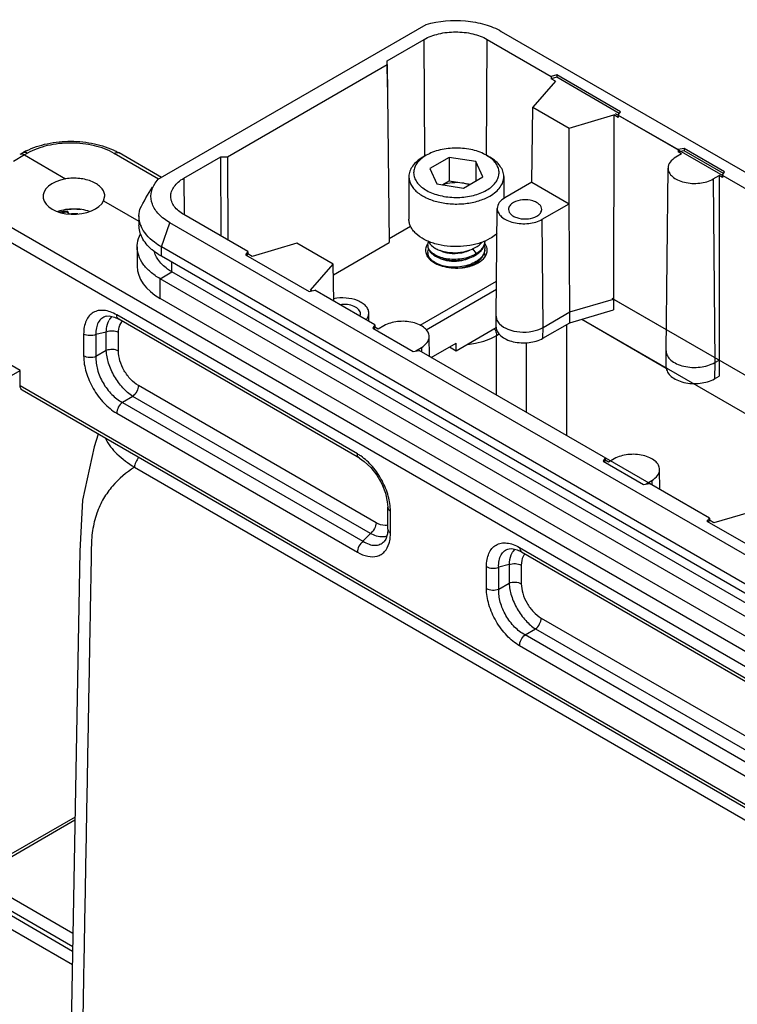
# Model space of a CAD drawing. Units: millimetres. Extents: x 1295 to 2186, y 588 to 1218.
# Drawn here: x 1366 to 1434, y 682 to 775 of the extents above; entities that cross this region are included whole.
import ezdxf

# ---------------------------------------------------------------- set-up
doc = ezdxf.new("R2010")
doc.units = ezdxf.units.MM
doc.header["$LTSCALE"] = 65.395
doc.layers.get('0').update_dxf_attribs({"linetype": 'CONTINUOUS', "lineweight": 30})
doc.layers.add('02___PRT_ALL_AXES', color=7, linetype='CONTINUOUS')

msp = doc.modelspace()

# ---------------------------------------------------------------- linework, layer by layer
at = {"color": 7, "linetype": 'Continuous'}
for p, q in [((1378.641, 759.984), (1404.055, 774.657)), ((1400.374, 771.231), (1403.865, 773.247)), ((1403.949, 762.192), (1403.865, 773.247)), ((1409.776, 762.258), (1409.858, 773.247)), ((1409.858, 773.247), (1415.924, 769.745)), ((1411.189, 774.015), (1469.154, 740.55)), ((1385.21, 762.109), (1400.374, 770.864)), ((1400.401, 768.726), (1400.374, 771.231)), ((1400.374, 770.864), (1400.374, 771.231)), ((1400.374, 770.864), (1400.554, 753.993)), ((1415.924, 769.745), (1415.922, 769.524)), ((1416.448, 769.656), (1415.922, 769.524)), ((1416.332, 769.287), (1415.922, 769.524)), ((1416.448, 769.877), (1415.924, 769.745)), ((1416.448, 769.877), (1416.448, 769.656)), ((1422.509, 766.378), (1416.448, 769.877)), ((1422.373, 766.236), (1416.448, 769.656)), ((1416.332, 769.287), (1414.18, 766.84)), ((1414.083, 759.706), (1414.18, 766.84)), ((1414.18, 766.84), (1417.63, 764.848)), ((1417.63, 764.848), (1421.869, 766.09)), ((1421.869, 766.09), (1421.833, 748.617)), ((1422.279, 765.854), (1421.869, 766.09)), ((1422.002, 766.236), (1445.471, 752.687)), ((1422.28, 766.076), (1422.279, 765.854)), ((1422.28, 766.076), (1422.509, 766.378)), ((1422.28, 766.076), (1427.957, 762.798)), ((1417.617, 757.667), (1417.63, 764.848)), ((1365.951, 762.289), (1364.912, 761.679)), ((1365.8, 762.504), (1365.51, 762.339)), ((1366.244, 762.456), (1365.951, 762.289)), ((1365.951, 762.289), (1369.869, 760.027)), ((1378.683, 760.009), (1374.481, 762.435)), ((1378.947, 760.161), (1374.931, 762.48)), ((1381.082, 760.093), (1384.574, 762.109)), ((1384.607, 754.598), (1384.574, 762.109)), ((1384.574, 762.109), (1385.21, 762.109)), ((1385.21, 762.109), (1385.245, 754.23)), ((1404.062, 762.258), (1403.744, 762.074)), ((1404.062, 762.258), (1403.752, 762.057)), ((1406.253, 762.053), (1404.416, 760.993)), ((1406.253, 762.053), (1406.253, 759.849)), ((1408.763, 761.665), (1406.253, 762.053)), ((1409.789, 762.258), (1410.108, 762.074)), ((1410.099, 762.057), (1409.789, 762.258)), ((1428.284, 762.387), (1427.74, 762.072)), ((1427.957, 762.798), (1427.954, 762.577)), ((1428.531, 762.681), (1427.954, 762.577)), ((1428.284, 762.387), (1427.954, 762.577)), ((1428.531, 762.901), (1427.957, 762.798)), ((1428.531, 762.901), (1428.531, 762.681)), ((1432.35, 760.697), (1428.531, 762.901)), ((1432.264, 760.526), (1428.531, 762.681)), ((1408.763, 761.665), (1408.763, 759.828)), ((1409.435, 760.216), (1408.763, 761.665)), ((1404.416, 760.993), (1405.088, 759.544)), ((1407.598, 759.156), (1409.435, 760.216)), ((1426.818, 743.713), (1427.003, 761.055)), ((1431.296, 760.019), (1431.841, 760.334)), ((1431.841, 760.334), (1431.841, 741.31)), ((1432.171, 760.143), (1431.841, 760.334)), ((1432.171, 760.365), (1432.35, 760.697)), ((1432.171, 760.365), (1432.171, 760.143)), ((1378.361, 759.622), (1378.641, 759.984)), ((1381.082, 760.093), (1381.109, 756.634)), ((1405.088, 759.544), (1407.598, 759.156)), ((1405.59, 759.466), (1406.253, 759.849)), ((1406.253, 759.849), (1408.261, 759.538)), ((1414.083, 759.706), (1411.537, 758.236)), ((1414.083, 759.706), (1417.619, 757.664)), ((1431.296, 760.019), (1431.427, 742.601)), ((1373.47, 757.948), (1373.576, 758.41)), ((1373.47, 757.948), (1376.825, 756.011)), ((1415.074, 756.194), (1417.619, 757.664)), ((1417.697, 747.405), (1417.617, 757.667)), ((1370.01, 756.868), (1369.52, 756.792)), ((1370.01, 756.868), (1370.01, 757.003)), ((1370.01, 757.003), (1370.177, 756.695)), ((1370.038, 756.837), (1370.01, 756.868)), ((1370.038, 756.837), (1370.127, 756.701)), ((1376.825, 756.526), (1376.909, 757.163)), ((1376.825, 756.526), (1376.825, 755.644)), ((1387.148, 753.131), (1381.083, 756.633)), ((1410.696, 747.01), (1410.805, 757.224)), ((1363.651, 756.053), (1435.428, 714.613)), ((1378.95, 753.565), (1379.752, 755.865)), ((1437.677, 722.423), (1379.752, 755.865)), ((1400.554, 754.36), (1402.577, 755.528)), ((1415.151, 745.935), (1415.074, 756.194)), ((1363.026, 754.957), (1434.803, 713.517)), ((1391.798, 753.918), (1387.559, 752.676)), ((1395.249, 751.926), (1391.798, 753.918)), ((1395.262, 750.938), (1400.554, 753.993)), ((1376.654, 753.587), (1376.654, 751.749)), ((1378.95, 752.683), (1378.95, 753.565)), ((1436.875, 720.123), (1378.95, 753.565)), ((1436.875, 719.241), (1378.95, 752.683)), ((1387.148, 753.131), (1386.92, 752.829)), ((1386.92, 752.829), (1392.98, 749.33)), ((1387.149, 752.912), (1387.036, 752.762)), ((1387.148, 753.131), (1387.149, 752.912)), ((1387.559, 752.676), (1387.149, 752.912)), ((1408.468, 753.379), (1408.835, 753.577)), ((1408.835, 752.934), (1408.473, 753.384)), ((1379.942, 751.21), (1379.942, 752.11)), ((1393.097, 749.479), (1395.249, 751.926)), ((1395.296, 748.427), (1395.249, 751.926)), ((1407.903, 751.68), (1408.225, 751.818)), ((1378.829, 750.556), (1379.942, 751.21)), ((1437.867, 717.768), (1379.942, 751.21)), ((1378.829, 748.686), (1378.829, 750.556)), ((1436.754, 717.113), (1378.829, 750.556)), ((1403.494, 746.137), (1410.731, 750.315)), ((1392.98, 749.33), (1393.504, 749.462)), ((1393.24, 749.396), (1393.097, 749.479)), ((1399.181, 746.184), (1393.504, 749.462)), ((1404.051, 745.718), (1410.723, 749.57)), ((1436.754, 715.244), (1378.829, 748.686)), ((1417.697, 747.405), (1421.833, 748.617)), ((1421.671, 748.711), (1444.353, 735.616)), ((1421.833, 748.617), (1421.835, 747.596)), ((1421.833, 748.617), (1426.839, 745.727)), ((1397.538, 733.946), (1374.714, 747.124)), ((1397.794, 746.992), (1397.841, 747.206)), ((1398.632, 746.501), (1398.624, 747.304)), ((1415.151, 745.935), (1417.697, 747.405)), ((1417.69, 746.381), (1421.835, 747.596)), ((1417.69, 746.381), (1417.697, 747.405)), ((1373.733, 747.002), (1373.732, 747.002)), ((1374.071, 746.733), (1374.265, 746.967)), ((1374.502, 746.905), (1374.9, 746.712)), ((1374.901, 746.712), (1374.9, 746.712)), ((1397.727, 733.533), (1374.901, 746.712)), ((1399.181, 746.184), (1399.003, 745.853)), ((1399.181, 746.184), (1399.182, 745.965)), ((1410.696, 747.01), (1410.696, 746.991)), ((1410.707, 745.963), (1410.696, 746.991)), ((1415.143, 744.911), (1417.69, 746.381)), ((1417.362, 746.192), (1417.362, 735.688)), ((1418.823, 746.713), (1426.839, 742.085)), ((1419.213, 746.488), (1444.352, 731.974)), ((1371.576, 745.311), (1371.576, 743.232)), ((1373.722, 745.5), (1372.735, 745.256)), ((1372.735, 745.256), (1372.735, 743.176)), ((1373.722, 743.746), (1373.722, 745.5)), ((1374.881, 743.69), (1374.881, 745.445)), ((1399.003, 745.853), (1402.821, 743.648)), ((1399.182, 745.965), (1399.095, 745.803)), ((1399.512, 745.775), (1399.182, 745.965)), ((1400.056, 746.089), (1399.512, 745.775)), ((1406.898, 743.719), (1410.709, 745.92)), ((1410.744, 745.173), (1410.993, 745.317)), ((1415.143, 744.911), (1415.151, 745.935)), ((1404.369, 743.189), (1404.349, 745.072)), ((1404.544, 743.088), (1406.903, 744.451)), ((1406.898, 743.719), (1406.903, 744.451)), ((1410.744, 739.509), (1410.744, 745.173)), ((1413.544, 744.493), (1413.544, 737.892)), ((1373.722, 743.746), (1372.735, 743.176)), ((1402.821, 743.648), (1403.395, 743.751)), ((1403.068, 743.722), (1403.613, 744.036)), ((1403.107, 743.699), (1403.068, 743.722)), ((1426.864, 730.202), (1403.395, 743.751)), ((1403.613, 744.036), (1403.616, 743.624)), ((1406.267, 744.083), (1406.898, 743.719)), ((1426.818, 743.713), (1426.818, 743.693)), ((1426.834, 742.15), (1426.818, 743.693)), ((1365.56, 741.866), (1363.651, 742.968)), ((1431.427, 742.601), (1431.415, 741.064)), ((1431.427, 742.601), (1431.841, 742.84)), ((1364.287, 741.131), (1365.56, 741.866)), ((1365.56, 740.396), (1365.56, 741.866)), ((1431.415, 741.064), (1431.841, 741.31)), ((1434.803, 700.42), (1365.56, 740.396)), ((1434.989, 700.008), (1365.746, 739.984)), ((1399.307, 727.414), (1376.764, 740.429)), ((1376.233, 739.397), (1375.246, 738.827)), ((1375.246, 738.827), (1398.07, 725.65)), ((1398.775, 726.382), (1376.233, 739.397)), ((1374.714, 737.795), (1397.538, 724.618)), ((1421.031, 733.57), (1420.853, 733.238)), ((1420.853, 733.238), (1424.671, 731.034)), ((1421.032, 733.351), (1420.945, 733.189)), ((1421.031, 733.57), (1421.032, 733.351)), ((1421.362, 733.16), (1421.032, 733.351)), ((1421.907, 733.475), (1421.362, 733.16)), ((1376.398, 732.67), (1435.545, 698.522)), ((1426.219, 730.574), (1426.199, 732.457)), ((1424.918, 731.107), (1425.463, 731.422)), ((1425.463, 731.422), (1425.466, 731.009)), ((1424.671, 731.034), (1425.246, 731.137)), ((1424.957, 731.085), (1424.918, 731.107)), ((1430.922, 727.859), (1425.246, 731.137)), ((1400.414, 726.796), (1400.414, 728.878)), ((1400.414, 728.878), (1400.414, 728.878)), ((1400.677, 726.43), (1400.677, 728.51)), ((1435.572, 728.646), (1431.333, 727.403)), ((1430.922, 727.859), (1430.694, 727.556)), ((1430.694, 727.556), (1436.754, 724.058)), ((1430.923, 727.64), (1430.81, 727.49)), ((1430.922, 727.859), (1430.923, 727.64)), ((1431.333, 727.403), (1430.923, 727.64)), ((1398.775, 726.382), (1398.07, 725.65)), ((1400.081, 725.64), (1400.081, 725.641)), ((1371.217, 724.704), (1370.349, 676.878)), ((1411.938, 724.945), (1411.938, 724.945)), ((1412.471, 724.91), (1412.276, 724.676)), ((1412.704, 724.848), (1413.105, 724.655)), ((1412.92, 725.066), (1434.803, 712.433)), ((1413.106, 724.655), (1434.989, 712.021)), ((1409.781, 721.174), (1409.781, 723.254)), ((1411.927, 723.443), (1410.941, 723.199)), ((1410.941, 721.119), (1410.941, 723.199)), ((1411.927, 723.443), (1411.927, 721.688)), ((1413.087, 723.387), (1413.087, 721.633)), ((1410.941, 721.119), (1411.927, 721.688)), ((1414.97, 718.371), (1436.712, 705.819)), ((1413.452, 716.77), (1414.438, 717.339)), ((1414.438, 717.339), (1436.18, 704.787)), ((1435.335, 704.136), (1413.452, 716.77)), ((1434.803, 703.104), (1412.92, 715.738)), ((1370.759, 699.495), (1360.934, 693.823)), ((1370.754, 699.188), (1361.384, 693.778)), ((1361.384, 693.778), (1370.56, 688.481)), ((1360.684, 692.467), (1370.529, 686.783)), ((1360.766, 692.865), (1370.537, 687.224)), ((1360.05, 691.564), (1370.506, 685.527))]:
    msp.add_line(p, q, dxfattribs=at)
for points in [[(1373.731, 747.002), (1373.982, 747.024), (1374.502, 746.905)], [(1372.965, 735.817), (1372.562, 734.598), (1371.465, 729.561), (1371.217, 724.704)], [(1397.725, 733.534), (1398.179, 733.226), (1398.8, 732.648), (1399.373, 731.92), (1399.849, 731.092), (1400.19, 730.232), (1400.376, 729.407), (1400.413, 728.878)], [(1400.413, 726.796), (1400.38, 726.346), (1400.223, 725.842), (1400.08, 725.64)], [(1411.937, 724.945), (1412.193, 724.966), (1412.704, 724.848)]]:
    msp.add_lwpolyline(points, dxfattribs=at)
for centre, radius, start, end in [((1369.128, 756.632), 6.75, 116.36601, 119.5442), ((1371.593, 756.692), 6.681, 60.02623, 63.28025), ((1405.594, 759.527), 3.129, 126.05317, 127.2125), ((1365.981, 780.743), 24.079, 277.95669, 279.6313), ((1360.437, 756.249), 8.901, 3.91761, 4.16875), ((1370.651, 750.271), 6.868, 84.6199, 96.73213), ((1370.651, 750.696), 6.012, 86.29466, 94.2367), ((1379.559, 756.604), 2.745, 199.67964, 201.446), ((1405.324, 753.111), 1.355, 144.67168, 149.68149), ((1405.001, 753.761), 0.775, 180.0199, 186.73196), ((1408.492, 754.182), 1.134, 352.78528, 356.73874), ((1381.272, 757.05), 4.933, 228.20883, 229.72628), ((1405.001, 753.027), 0.775, 180.02252, 186.73021), ((1407.106, 756.375), 3.291, 294.13577, 294.44927), ((1407.411, 755.164), 2.645, 301.65589, 302.56041), ((1407.454, 755.006), 2.566, 302.5591, 303.84667), ((1408.584, 753.394), 1.042, 355.48803, 359.9933), ((1408.581, 753.394), 1.044, 355.00815, 355.48814), ((1405.116, 752.26), 0.895, 155.84372, 160.15739), ((1407.411, 754.429), 2.646, 301.65534, 302.56041), ((1407.454, 754.271), 2.566, 302.55909, 303.84814), ((1407.574, 754.522), 2.84, 297.54793, 299.98256), ((1408.585, 752.659), 1.04, 359.63289, 0.00425), ((1375.418, 745.831), 1.622, 146.20003, 150.35374), ((1375.925, 745.847), 0.962, 135.46266, 138.81893), ((1409.217, 745.017), 1.548, 30.20251, 31.32095), ((1395.229, 729.957), 4.61, 55.20783, 59.93428), ((1413.624, 723.774), 1.622, 146.18892, 150.35327), ((1414.13, 723.789), 0.962, 135.46036, 138.82366)]:
    msp.add_arc(centre, radius, start, end, dxfattribs=at)
for centre, major_axis, start_param, end_param in [((1370.651, 758.379), (2.925, 0.045), 8.115476, 12.286812), ((1384.079, 751.823), (7.425, 0.114), 3.132557, 3.917959)]:
    msp.add_ellipse(centre, major_axis=major_axis, ratio=0.587329, start_param=start_param, end_param=end_param, dxfattribs=at)
for points, knots in [([(1404.055, 774.657), (1405.257, 775.015), (1407.186, 775.174), (1409.591, 774.743), (1410.702, 774.297), (1411.189, 774.015)], [0, 0, 0, 0, 0.514798, 0.769295, 1, 1, 1, 1]), ([(1403.865, 773.247), (1404.291, 773.493), (1405.28, 773.851), (1406.862, 774.023), (1408.444, 773.851), (1409.433, 773.493), (1409.858, 773.247)], [0, 0, 0, 0, 0.237237, 0.499999, 0.762763, 1, 1, 1, 1]), ([(1366.13, 762.679), (1366.76, 762.991), (1368.159, 763.448), (1370.369, 763.665), (1372.575, 763.439), (1373.971, 762.975), (1374.597, 762.66)], [0, 0, 0, 0, 0.241744, 0.500359, 0.758774, 1, 1, 1, 1]), ([(1374.481, 762.435), (1373.897, 762.772), (1372.54, 763.265), (1370.369, 763.505), (1368.195, 763.276), (1366.832, 762.789), (1366.244, 762.456)], [0, 0, 0, 0, 0.236959, 0.499452, 0.762243, 1, 1, 1, 1]), ([(1409.789, 762.258), (1409.593, 762.371), (1409.165, 762.571), (1408.214, 762.859), (1406.926, 762.999), (1405.637, 762.859), (1404.687, 762.571), (1404.258, 762.371), (1404.062, 762.258)], [0, 0, 0, 0, 0.114255, 0.237537, 0.5, 0.762464, 0.885742, 1, 1, 1, 1]), ([(1365.71, 762.376), (1365.692, 762.378), (1365.623, 762.381), (1365.553, 762.364), (1365.51, 762.339)], [0, 0, 0, 0, 0.267629, 1, 1, 1, 1]), ([(1365.951, 762.289), (1365.931, 762.301), (1365.855, 762.341), (1365.772, 762.369), (1365.71, 762.376)], [0, 0, 0, 0, 0.271499, 1, 1, 1, 1]), ([(1366.244, 762.456), (1366.17, 762.499), (1366.024, 762.561), (1365.86, 762.538), (1365.8, 762.504)], [0, 0, 0, 0, 0.551473, 1, 1, 1, 1]), ([(1374.481, 762.435), (1374.555, 762.478), (1374.704, 762.54), (1374.87, 762.515), (1374.931, 762.48)], [0, 0, 0, 0, 0.550824, 1, 1, 1, 1]), ([(1403.744, 762.074), (1403.546, 761.96), (1403.188, 761.713), (1402.76, 761.263), (1402.489, 760.766), (1402.426, 760.408), (1402.426, 760.237)], [0, 0, 0, 0, 0.289804, 0.549046, 0.782226, 1, 1, 1, 1]), ([(1403.701, 762.019), (1403.556, 761.909), (1403.297, 761.674), (1403.012, 761.26), (1402.867, 760.814), (1402.873, 760.357), (1403.031, 759.914), (1403.326, 759.503), (1403.745, 759.135), (1404.272, 758.82), (1404.889, 758.568), (1405.819, 758.321), (1407.06, 758.215), (1408.503, 758.394), (1409.401, 758.727), (1409.789, 758.951)], [0, 0, 0, 0, 0.056081, 0.10651, 0.152874, 0.197819, 0.244427, 0.295271, 0.351848, 0.414568, 0.48299, 0.556062, 0.709841, 0.862322, 1, 1, 1, 1]), ([(1409.789, 758.951), (1409.955, 759.047), (1410.257, 759.252), (1410.626, 759.623), (1410.875, 760.031), (1410.992, 760.465), (1410.965, 760.906), (1410.798, 761.332), (1410.504, 761.727), (1410.244, 761.952), (1410.099, 762.057)], [0, 0, 0, 0, 0.147595, 0.280757, 0.401162, 0.512964, 0.622518, 0.736843, 0.861596, 1, 1, 1, 1]), ([(1411.426, 760.237), (1411.426, 760.408), (1411.362, 760.766), (1411.091, 761.263), (1410.663, 761.713), (1410.305, 761.96), (1410.108, 762.074)], [0, 0, 0, 0, 0.217772, 0.450951, 0.7102, 1, 1, 1, 1]), ([(1427.74, 762.072), (1427.533, 761.953), (1427.178, 761.681), (1427.005, 761.249), (1427.003, 761.054)], [0, 0, 0, 0, 0.550623, 1, 1, 1, 1]), ([(1402.426, 760.237), (1402.426, 760.109), (1402.46, 759.846), (1402.61, 759.467), (1402.855, 759.108), (1403.315, 758.646), (1404.099, 758.169), (1405.226, 757.792), (1406.491, 757.615), (1407.791, 757.65), (1409.02, 757.896), (1409.774, 758.208), (1410.108, 758.4)], [0, 0, 0, 0, 0.04286, 0.087489, 0.135322, 0.187287, 0.304553, 0.438224, 0.582572, 0.729728, 0.871322, 1, 1, 1, 1]), ([(1410.108, 758.4), (1410.305, 758.514), (1410.663, 758.761), (1411.091, 759.211), (1411.362, 759.708), (1411.426, 760.066), (1411.426, 760.237)], [0, 0, 0, 0, 0.289804, 0.549048, 0.782228, 1, 1, 1, 1]), ([(1427.003, 761.054), (1427.002, 760.909), (1427.086, 760.594), (1427.426, 760.203), (1427.93, 759.893), (1428.795, 759.603), (1429.973, 759.542), (1430.906, 759.794), (1431.296, 760.019)], [0, 0, 0, 0, 0.087088, 0.186607, 0.304135, 0.438223, 0.72986, 1, 1, 1, 1]), ([(1373.576, 758.41), (1373.575, 758.541), (1373.514, 758.816), (1373.268, 759.187), (1372.891, 759.508), (1372.213, 759.872), (1371.178, 760.117), (1370.307, 760.097), (1369.869, 760.027)], [0, 0, 0, 0, 0.088145, 0.184727, 0.294642, 0.41897, 0.701122, 1, 1, 1, 1]), ([(1379.752, 755.865), (1379.369, 756.086), (1378.7, 756.577), (1378.027, 757.556), (1377.886, 758.661), (1378.166, 759.327), (1378.361, 759.622)], [0, 0, 0, 0, 0.292759, 0.541651, 0.766095, 1, 1, 1, 1]), ([(1379.841, 758.348), (1379.84, 758.511), (1379.897, 758.85), (1380.151, 759.323), (1380.556, 759.751), (1380.895, 759.985), (1381.082, 760.093)], [0, 0, 0, 0, 0.217808, 0.450772, 0.710096, 1, 1, 1, 1]), ([(1405.627, 759.461), (1405.914, 759.578), (1406.543, 759.72), (1407.186, 759.704), (1407.508, 759.655)], [0, 0, 0, 0, 0.487106, 1, 1, 1, 1]), ([(1407.508, 759.655), (1407.566, 759.646), (1407.789, 759.606), (1408.008, 759.544), (1408.165, 759.484)], [0, 0, 0, 0, 0.258045, 1, 1, 1, 1]), ([(1381.083, 756.633), (1380.734, 756.834), (1380.264, 757.204), (1379.905, 757.854), (1379.843, 758.188), (1379.841, 758.348)], [0, 0, 0, 0, 0.547591, 0.781581, 1, 1, 1, 1]), ([(1411.537, 758.236), (1411.332, 758.117), (1410.979, 757.847), (1410.807, 757.417), (1410.805, 757.224)], [0, 0, 0, 0, 0.550623, 1, 1, 1, 1]), ([(1412.335, 757.775), (1412.204, 757.7), (1411.978, 757.527), (1411.872, 757.25), (1411.874, 757.127)], [0, 0, 0, 0, 0.551008, 1, 1, 1, 1]), ([(1414.165, 757.942), (1413.856, 758.033), (1413.221, 758.085), (1412.596, 757.926), (1412.335, 757.775)], [0, 0, 0, 0, 0.516365, 1, 1, 1, 1]), ([(1415.024, 757.127), (1415.024, 757.212), (1414.979, 757.394), (1414.793, 757.628), (1414.513, 757.818), (1414.288, 757.906), (1414.165, 757.942)], [0, 0, 0, 0, 0.201977, 0.429701, 0.696043, 1, 1, 1, 1]), ([(1372.144, 756.934), (1371.66, 757.097), (1370.631, 757.241), (1369.603, 757.089), (1369.122, 756.921)], [0, 0, 0, 0, 0.500626, 1, 1, 1, 1]), ([(1376.975, 755.679), (1376.95, 755.748), (1376.864, 756.023), (1376.825, 756.312), (1376.825, 756.526)], [0, 0, 0, 0, 0.254765, 1, 1, 1, 1]), ([(1410.805, 757.224), (1410.803, 757.079), (1410.887, 756.766), (1411.226, 756.377), (1411.727, 756.069), (1412.587, 755.78), (1413.759, 755.72), (1414.686, 755.97), (1415.074, 756.194)], [0, 0, 0, 0, 0.087088, 0.186607, 0.304135, 0.438223, 0.72986, 1, 1, 1, 1]), ([(1411.874, 757.127), (1411.875, 757.036), (1411.931, 756.84), (1412.147, 756.598), (1412.464, 756.407), (1413.004, 756.228), (1413.739, 756.192), (1414.319, 756.349), (1414.562, 756.489)], [0, 0, 0, 0, 0.087213, 0.187129, 0.304961, 0.439154, 0.730404, 1, 1, 1, 1]), ([(1414.562, 756.489), (1414.692, 756.564), (1414.914, 756.734), (1415.022, 757.005), (1415.024, 757.127)], [0, 0, 0, 0, 0.550628, 1, 1, 1, 1]), ([(1377.985, 753.372), (1377.64, 753.681), (1377.062, 754.36), (1376.825, 755.238), (1376.825, 755.645)], [0, 0, 0, 0, 0.53223, 1, 1, 1, 1]), ([(1378.95, 753.565), (1378.718, 753.699), (1377.929, 754.215), (1377.253, 754.967), (1377.005, 755.6)], [0, 0, 0, 0, 0.282251, 1, 1, 1, 1]), ([(1376.654, 753.587), (1376.654, 753.69), (1376.68, 754.113), (1376.816, 754.525), (1376.962, 754.809)], [0, 0, 0, 0, 0.244764, 1, 1, 1, 1]), ([(1404.154, 753.795), (1404.129, 753.754), (1404.045, 753.589), (1404.002, 753.402), (1404.001, 753.266)], [0, 0, 0, 0, 0.261418, 1, 1, 1, 1]), ([(1404.226, 753.761), (1404.226, 753.789), (1404.232, 753.903), (1404.264, 754.016), (1404.299, 754.094)], [0, 0, 0, 0, 0.245755, 1, 1, 1, 1]), ([(1404.226, 753.669), (1404.226, 753.598), (1404.246, 753.451), (1404.337, 753.241), (1404.484, 753.043), (1404.762, 752.789), (1405.234, 752.532), (1405.909, 752.341), (1406.668, 752.268), (1407.448, 752.324), (1408.186, 752.506), (1408.636, 752.716), (1408.835, 752.843)], [0, 0, 0, 0, 0.040193, 0.082388, 0.128174, 0.178542, 0.293953, 0.427363, 0.572776, 0.722136, 0.866985, 1, 1, 1, 1]), ([(1408.799, 752.912), (1408.605, 752.792), (1408.167, 752.593), (1407.453, 752.418), (1406.699, 752.361), (1405.963, 752.425), (1405.301, 752.6), (1404.83, 752.837), (1404.543, 753.075), (1404.384, 753.261), (1404.276, 753.46), (1404.239, 753.601), (1404.231, 753.67)], [0, 0, 0, 0, 0.132379, 0.275905, 0.423799, 0.568245, 0.701742, 0.818504, 0.869866, 0.916662, 0.959618, 1, 1, 1, 1]), ([(1404.289, 754.092), (1404.37, 753.898), (1404.609, 753.633), (1405.015, 753.382), (1405.405, 753.219), (1405.846, 753.101), (1406.491, 753.009), (1406.993, 753.02), (1407.326, 753.064)], [0, 0, 0, 0, 0.186596, 0.298962, 0.423681, 0.559045, 0.70245, 1, 1, 1, 1]), ([(1409.617, 754.04), (1409.604, 753.936), (1409.547, 753.726), (1409.381, 753.432), (1409.14, 753.162), (1408.942, 753.007), (1408.835, 752.934)], [0, 0, 0, 0, 0.224639, 0.462798, 0.72043, 1, 1, 1, 1]), ([(1408.835, 753.577), (1408.886, 753.608), (1409.075, 753.731), (1409.246, 753.883), (1409.351, 754.011)], [0, 0, 0, 0, 0.266861, 1, 1, 1, 1]), ([(1408.883, 752.874), (1408.995, 752.95), (1409.199, 753.111), (1409.44, 753.397), (1409.591, 753.709), (1409.626, 753.93), (1409.626, 754.037)], [0, 0, 0, 0, 0.283262, 0.540666, 0.776573, 1, 1, 1, 1]), ([(1409.576, 753.712), (1409.584, 753.686), (1409.613, 753.582), (1409.626, 753.474), (1409.626, 753.394)], [0, 0, 0, 0, 0.253593, 1, 1, 1, 1]), ([(1409.85, 753.267), (1409.85, 753.322), (1409.828, 753.551), (1409.726, 753.767), (1409.624, 753.908)], [0, 0, 0, 0, 0.240443, 1, 1, 1, 1]), ([(1378.829, 750.556), (1378.503, 750.744), (1377.912, 751.151), (1377.205, 751.893), (1376.759, 752.715), (1376.654, 753.304), (1376.654, 753.587)], [0, 0, 0, 0, 0.289702, 0.549087, 0.782216, 1, 1, 1, 1]), ([(1378.95, 752.683), (1378.871, 752.729), (1378.569, 752.911), (1378.283, 753.118), (1378.084, 753.287)], [0, 0, 0, 0, 0.259361, 1, 1, 1, 1]), ([(1378.606, 752.405), (1378.568, 752.463), (1378.431, 752.692), (1378.33, 752.944), (1378.284, 753.136)], [0, 0, 0, 0, 0.259838, 1, 1, 1, 1]), ([(1404.001, 753.266), (1403.999, 753.123), (1404.066, 752.819), (1404.245, 752.568), (1404.353, 752.453)], [0, 0, 0, 0, 0.474459, 1, 1, 1, 1]), ([(1404.226, 753.026), (1404.226, 753.054), (1404.232, 753.169), (1404.264, 753.282), (1404.299, 753.361)], [0, 0, 0, 0, 0.245723, 1, 1, 1, 1]), ([(1404.226, 752.934), (1404.226, 752.853), (1404.253, 752.685), (1404.329, 752.532), (1404.376, 752.46)], [0, 0, 0, 0, 0.484571, 1, 1, 1, 1]), ([(1408.799, 752.177), (1408.605, 752.057), (1408.167, 751.858), (1407.453, 751.683), (1406.699, 751.626), (1405.963, 751.69), (1405.301, 751.865), (1404.83, 752.103), (1404.543, 752.34), (1404.384, 752.526), (1404.276, 752.725), (1404.239, 752.866), (1404.231, 752.936)], [0, 0, 0, 0, 0.132378, 0.275902, 0.423794, 0.568244, 0.701747, 0.818508, 0.869869, 0.916665, 0.959619, 1, 1, 1, 1]), ([(1405.37, 753.249), (1405.502, 753.179), (1405.798, 753.065), (1406.455, 752.933), (1406.984, 752.946), (1407.333, 753.004)], [0, 0, 0, 0, 0.223173, 0.470749, 1, 1, 1, 1]), ([(1407.326, 753.064), (1407.426, 753.077), (1407.811, 753.14), (1408.188, 753.254), (1408.451, 753.372)], [0, 0, 0, 0, 0.258631, 1, 1, 1, 1]), ([(1407.333, 753.004), (1407.409, 753.017), (1407.704, 753.076), (1407.991, 753.173), (1408.191, 753.271)], [0, 0, 0, 0, 0.258986, 1, 1, 1, 1]), ([(1409.622, 753.303), (1409.613, 753.2), (1409.561, 752.988), (1409.396, 752.693), (1409.149, 752.423), (1408.946, 752.271), (1408.835, 752.2)], [0, 0, 0, 0, 0.222237, 0.458823, 0.717054, 1, 1, 1, 1]), ([(1408.883, 752.139), (1408.995, 752.215), (1409.199, 752.376), (1409.44, 752.663), (1409.591, 752.974), (1409.626, 753.195), (1409.626, 753.302)], [0, 0, 0, 0, 0.283264, 0.540675, 0.776581, 1, 1, 1, 1]), ([(1408.994, 752.062), (1409.237, 752.202), (1409.656, 752.523), (1409.853, 753.037), (1409.85, 753.267)], [0, 0, 0, 0, 0.550999, 1, 1, 1, 1]), ([(1409.577, 752.977), (1409.585, 752.951), (1409.613, 752.847), (1409.626, 752.739), (1409.626, 752.659)], [0, 0, 0, 0, 0.253571, 1, 1, 1, 1]), ([(1379.942, 751.21), (1379.8, 751.292), (1379.295, 751.614), (1378.845, 752.04), (1378.606, 752.405)], [0, 0, 0, 0, 0.273426, 1, 1, 1, 1]), ([(1404.353, 752.453), (1404.675, 752.109), (1405.663, 751.632), (1406.713, 751.54), (1407.28, 751.58)], [0, 0, 0, 0, 0.453257, 1, 1, 1, 1]), ([(1405.405, 752.496), (1405.528, 752.435), (1405.798, 752.333), (1406.394, 752.209), (1406.873, 752.208), (1407.192, 752.249)], [0, 0, 0, 0, 0.224695, 0.471619, 1, 1, 1, 1]), ([(1407.192, 752.249), (1407.279, 752.26), (1407.613, 752.314), (1407.941, 752.417), (1408.168, 752.525)], [0, 0, 0, 0, 0.258817, 1, 1, 1, 1]), ([(1407.278, 751.588), (1407.563, 751.622), (1408.105, 751.738), (1408.613, 751.966), (1408.835, 752.108)], [0, 0, 0, 0, 0.522028, 1, 1, 1, 1]), ([(1407.28, 751.58), (1407.427, 751.59), (1407.979, 751.654), (1408.526, 751.815), (1408.888, 752.004)], [0, 0, 0, 0, 0.265139, 1, 1, 1, 1]), ([(1398.624, 747.304), (1398.622, 747.42), (1398.566, 747.666), (1398.339, 747.993), (1397.994, 748.273), (1397.375, 748.584), (1396.446, 748.777), (1395.669, 748.734), (1395.285, 748.655)], [0, 0, 0, 0, 0.087707, 0.18438, 0.295021, 0.420458, 0.70404, 1, 1, 1, 1]), ([(1397.841, 747.206), (1397.842, 747.35), (1397.693, 747.675), (1397.213, 747.973), (1396.585, 748.133), (1396.119, 748.128), (1395.885, 748.094)], [0, 0, 0, 0, 0.182449, 0.41521, 0.69829, 1, 1, 1, 1]), ([(1374.714, 747.124), (1374.519, 747.236), (1374.131, 747.422), (1373.535, 747.569), (1372.974, 747.558), (1372.475, 747.379), (1372.069, 747.036), (1371.78, 746.556), (1371.609, 745.966), (1371.576, 745.537), (1371.576, 745.311)], [0, 0, 0, 0, 0.144843, 0.274614, 0.391231, 0.499998, 0.608765, 0.725384, 0.855155, 1, 1, 1, 1]), ([(1374.9, 746.712), (1374.839, 746.748), (1374.735, 746.879), (1374.714, 747.038), (1374.714, 747.124)], [0, 0, 0, 0, 0.449249, 1, 1, 1, 1]), ([(1398.367, 746.658), (1398.447, 746.751), (1398.577, 746.953), (1398.625, 747.191), (1398.624, 747.304)], [0, 0, 0, 0, 0.522283, 1, 1, 1, 1]), ([(1373.732, 747.002), (1373.574, 746.963), (1373.265, 746.818), (1372.929, 746.411), (1372.748, 745.868), (1372.727, 745.467), (1372.735, 745.256)], [0, 0, 0, 0, 0.224561, 0.453188, 0.708142, 1, 1, 1, 1]), ([(1373.722, 745.5), (1373.726, 745.607), (1373.759, 745.997), (1373.868, 746.386), (1374.009, 746.633)], [0, 0, 0, 0, 0.274359, 1, 1, 1, 1]), ([(1374.881, 745.445), (1374.881, 745.548), (1374.902, 745.911), (1375.029, 746.283), (1375.201, 746.48)], [0, 0, 0, 0, 0.283917, 1, 1, 1, 1]), ([(1404.349, 745.072), (1404.348, 745.217), (1404.257, 745.53), (1403.913, 745.916), (1403.407, 746.222), (1402.544, 746.507), (1401.371, 746.565), (1400.444, 746.313), (1400.056, 746.089)], [0, 0, 0, 0, 0.08722, 0.187134, 0.304983, 0.439172, 0.730429, 1, 1, 1, 1]), ([(1410.696, 746.991), (1410.697, 746.865), (1410.762, 746.596), (1410.923, 746.375), (1411.02, 746.273)], [0, 0, 0, 0, 0.473892, 1, 1, 1, 1]), ([(1411.02, 746.273), (1411.239, 746.043), (1411.867, 745.682), (1412.952, 745.458), (1414.102, 745.513), (1414.839, 745.755), (1415.151, 745.935)], [0, 0, 0, 0, 0.217971, 0.479504, 0.75263, 1, 1, 1, 1]), ([(1372.735, 745.256), (1372.549, 745.179), (1372.145, 745.125), (1371.744, 745.214), (1371.576, 745.311)], [0, 0, 0, 0, 0.509654, 1, 1, 1, 1]), ([(1374.881, 745.445), (1374.713, 745.542), (1374.312, 745.632), (1373.908, 745.577), (1373.722, 745.5)], [0, 0, 0, 0, 0.490346, 1, 1, 1, 1]), ([(1410.555, 745.796), (1410.584, 745.745), (1410.683, 745.551), (1410.742, 745.333), (1410.744, 745.173)], [0, 0, 0, 0, 0.266501, 1, 1, 1, 1]), ([(1410.707, 745.962), (1410.708, 745.812), (1410.802, 745.489), (1411.158, 745.09), (1411.68, 744.774), (1412.572, 744.479), (1413.784, 744.419), (1414.742, 744.679), (1415.143, 744.911)], [0, 0, 0, 0, 0.08722, 0.187134, 0.304983, 0.439172, 0.730429, 1, 1, 1, 1]), ([(1403.613, 744.036), (1403.822, 744.157), (1404.182, 744.433), (1404.351, 744.875), (1404.349, 745.072)], [0, 0, 0, 0, 0.550999, 1, 1, 1, 1]), ([(1407.982, 744.323), (1408.238, 744.353), (1409.192, 744.504), (1410.129, 744.819), (1410.744, 745.173)], [0, 0, 0, 0, 0.267084, 1, 1, 1, 1]), ([(1374.881, 743.69), (1374.713, 743.787), (1374.312, 743.877), (1373.908, 743.823), (1373.722, 743.746)], [0, 0, 0, 0, 0.490346, 1, 1, 1, 1]), ([(1376.233, 739.397), (1375.888, 739.615), (1375.236, 740.197), (1374.462, 741.274), (1373.916, 742.482), (1373.738, 743.339), (1373.722, 743.746)], [0, 0, 0, 0, 0.236235, 0.499999, 0.763763, 1, 1, 1, 1]), ([(1376.764, 740.429), (1376.497, 740.583), (1375.989, 741.007), (1375.397, 741.814), (1374.995, 742.73), (1374.881, 743.382), (1374.881, 743.69)], [0, 0, 0, 0, 0.237148, 0.499999, 0.762851, 1, 1, 1, 1]), ([(1426.818, 743.693), (1426.819, 743.538), (1426.917, 743.202), (1427.286, 742.787), (1427.829, 742.459), (1428.755, 742.153), (1430.015, 742.09), (1431.01, 742.36), (1431.427, 742.601)], [0, 0, 0, 0, 0.087214, 0.187126, 0.304964, 0.439158, 0.730421, 1, 1, 1, 1]), ([(1371.576, 743.232), (1371.576, 742.717), (1371.765, 741.631), (1372.435, 740.104), (1373.423, 738.759), (1374.269, 738.053), (1374.714, 737.795)], [0, 0, 0, 0, 0.237151, 0.500001, 0.762851, 1, 1, 1, 1]), ([(1372.735, 743.176), (1372.549, 743.099), (1372.145, 743.045), (1371.744, 743.135), (1371.576, 743.232)], [0, 0, 0, 0, 0.509654, 1, 1, 1, 1]), ([(1372.735, 743.176), (1372.719, 742.761), (1372.843, 741.88), (1373.37, 740.643), (1374.177, 739.568), (1374.878, 739.021), (1375.246, 738.827)], [0, 0, 0, 0, 0.238049, 0.500002, 0.761953, 1, 1, 1, 1]), ([(1426.834, 742.15), (1426.836, 741.995), (1426.933, 741.662), (1427.3, 741.249), (1427.84, 740.923), (1428.76, 740.619), (1430.012, 740.557), (1431.001, 740.825), (1431.415, 741.064)], [0, 0, 0, 0, 0.08722, 0.187134, 0.304983, 0.439172, 0.730429, 1, 1, 1, 1]), ([(1365.746, 739.984), (1365.686, 740.019), (1365.581, 740.15), (1365.56, 740.31), (1365.56, 740.396)], [0, 0, 0, 0, 0.449174, 1, 1, 1, 1]), ([(1376.764, 740.429), (1376.764, 740.235), (1376.642, 739.842), (1376.392, 739.52), (1376.233, 739.397)], [0, 0, 0, 0, 0.490347, 1, 1, 1, 1]), ([(1375.246, 738.827), (1375.086, 738.704), (1374.837, 738.382), (1374.714, 737.989), (1374.714, 737.795)], [0, 0, 0, 0, 0.509653, 1, 1, 1, 1]), ([(1373.644, 735.398), (1373.903, 734.85), (1374.753, 733.816), (1375.809, 733.045), (1376.398, 732.67)], [0, 0, 0, 0, 0.464626, 1, 1, 1, 1]), ([(1376.816, 733.597), (1376.689, 733.471), (1376.493, 733.18), (1376.397, 732.837), (1376.396, 732.671)], [0, 0, 0, 0, 0.516904, 1, 1, 1, 1]), ([(1397.725, 733.535), (1397.664, 733.57), (1397.559, 733.701), (1397.538, 733.861), (1397.538, 733.947)], [0, 0, 0, 0, 0.449162, 1, 1, 1, 1]), ([(1400.677, 728.51), (1400.677, 728.989), (1400.513, 730), (1399.919, 731.441), (1399.032, 732.743), (1398.268, 733.459), (1397.859, 733.743)], [0, 0, 0, 0, 0.234328, 0.493887, 0.756797, 1, 1, 1, 1]), ([(1426.199, 732.457), (1426.198, 732.602), (1426.107, 732.915), (1425.763, 733.302), (1425.257, 733.607), (1424.394, 733.892), (1423.222, 733.95), (1422.294, 733.699), (1421.907, 733.475)], [0, 0, 0, 0, 0.08722, 0.187134, 0.304983, 0.439172, 0.730429, 1, 1, 1, 1]), ([(1376.398, 732.669), (1375.625, 732.177), (1374.53, 731.266), (1373.412, 729.704), (1372.759, 728.279), (1372.437, 726.931), (1372.314, 725.758), (1372.295, 724.507), (1372.265, 722.925), (1372.231, 721.024), (1372.197, 719.122), (1372.151, 716.587), (1372.093, 713.418), (1372.024, 709.615), (1371.955, 705.813), (1371.886, 702.01), (1371.794, 696.94), (1371.679, 690.602), (1371.541, 682.996), (1371.449, 677.926), (1371.403, 675.391)], [0, 0, 0, 0, 0.046795, 0.071422, 0.0977, 0.126374, 0.141794, 0.157872, 0.190266, 0.222656, 0.255046, 0.287435, 0.352213, 0.416992, 0.481771, 0.546549, 0.611328, 0.740885, 0.870442, 1, 1, 1, 1]), ([(1425.463, 731.422), (1425.672, 731.543), (1426.032, 731.818), (1426.201, 732.26), (1426.199, 732.457)], [0, 0, 0, 0, 0.550999, 1, 1, 1, 1]), ([(1400.414, 728.878), (1400.413, 728.808), (1400.475, 728.651), (1400.603, 728.553), (1400.677, 728.51)], [0, 0, 0, 0, 0.44916, 1, 1, 1, 1]), ([(1399.307, 727.414), (1399.307, 727.22), (1399.184, 726.828), (1398.935, 726.505), (1398.775, 726.382)], [0, 0, 0, 0, 0.490347, 1, 1, 1, 1]), ([(1400.418, 727.186), (1400.336, 727.165), (1399.95, 727.119), (1399.566, 727.265), (1399.307, 727.414)], [0, 0, 0, 0, 0.221441, 1, 1, 1, 1]), ([(1400.414, 726.796), (1400.414, 726.727), (1400.475, 726.571), (1400.603, 726.473), (1400.677, 726.43)], [0, 0, 0, 0, 0.449243, 1, 1, 1, 1]), ([(1398.07, 725.65), (1397.91, 725.527), (1397.661, 725.205), (1397.538, 724.812), (1397.538, 724.618)], [0, 0, 0, 0, 0.509653, 1, 1, 1, 1]), ([(1398.07, 725.65), (1398.249, 725.537), (1398.606, 725.355), (1399.167, 725.24), (1399.688, 725.328), (1399.968, 725.523), (1400.081, 725.64)], [0, 0, 0, 0, 0.291857, 0.54681, 0.775437, 1, 1, 1, 1]), ([(1400.317, 726.12), (1400.205, 726.088), (1399.676, 726.01), (1399.14, 726.19), (1398.775, 726.382)], [0, 0, 0, 0, 0.220321, 1, 1, 1, 1]), ([(1400.547, 725.461), (1400.569, 725.535), (1400.649, 725.852), (1400.677, 726.181), (1400.677, 726.43)], [0, 0, 0, 0, 0.235401, 1, 1, 1, 1]), ([(1397.538, 724.618), (1397.845, 724.441), (1398.452, 724.177), (1399.272, 724.163), (1399.805, 724.391), (1400.254, 724.763), (1400.46, 725.174), (1400.547, 725.461)], [0, 0, 0, 0, 0.288798, 0.530542, 0.642428, 0.754822, 1, 1, 1, 1]), ([(1409.781, 723.254), (1409.781, 723.48), (1409.815, 723.909), (1409.985, 724.499), (1410.275, 724.979), (1410.68, 725.321), (1411.18, 725.501), (1411.74, 725.512), (1412.337, 725.365), (1412.725, 725.179), (1412.92, 725.066)], [0, 0, 0, 0, 0.144845, 0.274615, 0.391234, 0.500001, 0.608768, 0.725386, 0.855157, 1, 1, 1, 1]), ([(1410.941, 723.199), (1410.932, 723.41), (1410.954, 723.811), (1411.134, 724.354), (1411.471, 724.761), (1411.779, 724.906), (1411.938, 724.945)], [0, 0, 0, 0, 0.291856, 0.546803, 0.775426, 1, 1, 1, 1]), ([(1412.92, 725.066), (1412.92, 724.981), (1412.941, 724.821), (1413.045, 724.69), (1413.105, 724.655)], [0, 0, 0, 0, 0.550758, 1, 1, 1, 1]), ([(1412.214, 724.576), (1412.17, 724.498), (1412.003, 724.142), (1411.939, 723.745), (1411.927, 723.443)], [0, 0, 0, 0, 0.22753, 1, 1, 1, 1]), ([(1413.406, 724.423), (1413.353, 724.361), (1413.146, 724.055), (1413.087, 723.672), (1413.087, 723.387)], [0, 0, 0, 0, 0.222291, 1, 1, 1, 1]), ([(1409.781, 723.254), (1409.949, 723.157), (1410.351, 723.067), (1410.754, 723.122), (1410.941, 723.199)], [0, 0, 0, 0, 0.490346, 1, 1, 1, 1]), ([(1411.927, 723.443), (1412.114, 723.52), (1412.518, 723.574), (1412.919, 723.484), (1413.087, 723.387)], [0, 0, 0, 0, 0.509654, 1, 1, 1, 1]), ([(1412.92, 715.738), (1412.474, 715.995), (1411.628, 716.702), (1410.641, 718.046), (1409.97, 719.574), (1409.781, 720.66), (1409.781, 721.174)], [0, 0, 0, 0, 0.237149, 0.499999, 0.762848, 1, 1, 1, 1]), ([(1409.781, 721.174), (1409.949, 721.077), (1410.351, 720.987), (1410.754, 721.042), (1410.941, 721.119)], [0, 0, 0, 0, 0.490346, 1, 1, 1, 1]), ([(1413.452, 716.77), (1413.084, 716.963), (1412.383, 717.511), (1411.576, 718.586), (1411.049, 719.822), (1410.925, 720.703), (1410.941, 721.119)], [0, 0, 0, 0, 0.238045, 0.499995, 0.761947, 1, 1, 1, 1]), ([(1411.927, 721.688), (1412.114, 721.765), (1412.518, 721.82), (1412.919, 721.73), (1413.087, 721.633)], [0, 0, 0, 0, 0.509654, 1, 1, 1, 1]), ([(1411.927, 721.688), (1411.944, 721.281), (1412.122, 720.425), (1412.668, 719.216), (1413.441, 718.14), (1414.094, 717.557), (1414.438, 717.339)], [0, 0, 0, 0, 0.236237, 0.500001, 0.763765, 1, 1, 1, 1]), ([(1413.087, 721.633), (1413.087, 721.324), (1413.2, 720.673), (1413.603, 719.756), (1414.195, 718.95), (1414.703, 718.526), (1414.97, 718.371)], [0, 0, 0, 0, 0.237149, 0.500001, 0.762852, 1, 1, 1, 1]), ([(1414.438, 717.339), (1414.598, 717.462), (1414.847, 717.785), (1414.97, 718.177), (1414.97, 718.371)], [0, 0, 0, 0, 0.509653, 1, 1, 1, 1]), ([(1412.92, 715.738), (1412.92, 715.932), (1413.043, 716.324), (1413.292, 716.647), (1413.452, 716.77)], [0, 0, 0, 0, 0.490347, 1, 1, 1, 1])]:
    msp.add_open_spline(points, degree=3, knots=knots, dxfattribs=at)
msp.add_open_spline([(1376.909, 757.163), (1377.277, 757.87), (1377.665, 758.569), (1378.104, 759.233)], degree=3, dxfattribs=at)
at = {"layer": '02___PRT_ALL_AXES', "color": 7, "linetype": 'Continuous'}
for p, q in [((1402.426, 760.237), (1402.426, 756.195)), ((1411.426, 760.237), (1411.426, 758.15)), ((1409.626, 754.119), (1409.626, 754.037)), ((1410.108, 754.358), (1409.653, 754.129)), ((1409.626, 752.659), (1409.626, 752.652))]:
    msp.add_line(p, q, dxfattribs=at)
msp.add_arc((1407.576, 758.849), 5.156, 293.07953, 293.75373, dxfattribs=at)
for points, knots in [([(1409.598, 754.105), (1409.248, 753.956), (1408.492, 753.726), (1407.299, 753.574), (1406.079, 753.611), (1404.92, 753.834), (1403.903, 754.227), (1403.207, 754.695), (1402.802, 755.135), (1402.587, 755.475), (1402.455, 755.83), (1402.426, 756.076), (1402.426, 756.195)], [0, 0, 0, 0, 0.135637, 0.280534, 0.427689, 0.569749, 0.700177, 0.814571, 0.865554, 0.912794, 0.957177, 1, 1, 1, 1]), ([(1410.789, 754.863), (1410.741, 754.817), (1410.53, 754.627), (1410.295, 754.466), (1410.108, 754.358)], [0, 0, 0, 0, 0.237462, 1, 1, 1, 1])]:
    msp.add_open_spline(points, degree=3, knots=knots, dxfattribs=at)

doc.saveas('drawing.dxf')
